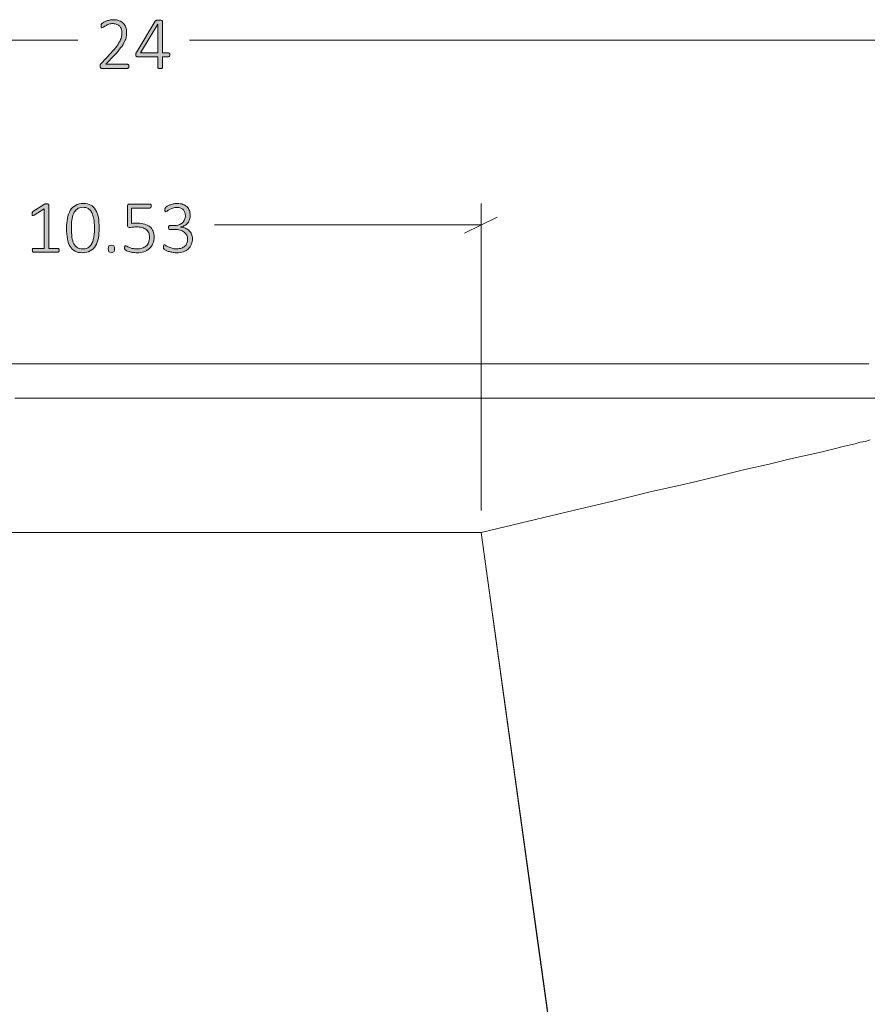
# Model space of a CAD drawing. Units: inches. Extents: x 2 to 134, y 2 to 86.
# Drawn here: x 73 to 85, y 25 to 40 of the extents above; entities that cross this region are included whole.
import ezdxf

# ---------------------------------------------------------------- set-up
doc = ezdxf.new("R2010")
doc.units = ezdxf.units.IN
doc.header["$MEASUREMENT"] = 0
doc.layers.add('Layer 1', color=7, linetype='Continuous')

# ---------------------------------------------------------------- blocks, each defined once
blk = doc.blocks.new('block 4')
at = {"layer": 'Layer 1', "color": 7, "lineweight": 18, "true_color": 0xffffff}
for points in [[(74.322, 34.611), (72.967, 34.611), (71.622, 34.611)], [(71.622, 34.611), (72.967, 34.611), (74.322, 34.611)], [(74.322, 34.611), (75.667, 34.611), (77.011, 34.611), (78.367, 34.611), (79.711, 34.611), (80.156, 34.611), (80.6, 34.611), (81.044, 34.611), (81.478, 34.611), (81.9, 34.611), (82.311, 34.611), (82.7, 34.611), (83.078, 34.611), (83.422, 34.611), (83.744, 34.611), (84.044, 34.611), (84.3, 34.611), (84.533, 34.611), (84.733, 34.611), (84.9, 34.611), (85.022, 34.611), (85.111, 34.611), (85.167, 34.611), (85.211, 34.611), (85.256, 34.611)], [(72.767, 34.111), (74.322, 34.111)], [(74.322, 34.111), (75.2, 34.111), (76.089, 34.111), (76.978, 34.111), (77.867, 34.111), (78.744, 34.111), (79.633, 34.111), (79.789, 34.111), (79.956, 34.111), (80.1, 34.111), (80.222, 34.111), (80.311, 34.111), (80.411, 34.111), (80.544, 34.111), (80.722, 34.111), (80.911, 34.111), (81.311, 34.111), (81.711, 34.111), (82.089, 34.111), (82.467, 34.111), (82.844, 34.111), (83.2, 34.111), (83.533, 34.111), (83.856, 34.111), (84.167, 34.111), (84.444, 34.111), (84.711, 34.111), (84.956, 34.111), (85.167, 34.111), (85.356, 34.111)], [(79.589, 32.144), (80.278, 32.311), (80.933, 32.467), (81.533, 32.611), (82.078, 32.744), (82.589, 32.856), (83.033, 32.967), (83.444, 33.067), (83.8, 33.144), (84.111, 33.222), (84.356, 33.278), (84.556, 33.322), (84.733, 33.367), (84.9, 33.411), (85.056, 33.444), (85.133, 33.467), (85.211, 33.478), (85.278, 33.5)], [(79.311, 32.144), (79.311, 32.144), (79.3, 32.144), (79.289, 32.144), (79.267, 32.144), (79.256, 32.144), (79.222, 32.144), (79.167, 32.144), (79.078, 32.144), (78.967, 32.144), (78.833, 32.144), (78.8, 32.144), (78.767, 32.144), (78.722, 32.144), (78.689, 32.144), (78.611, 32.144), (78.478, 32.144), (78.211, 32.144), (77.967, 32.144), (77.711, 32.144), (77.467, 32.144), (77.211, 32.144), (76.1, 32.144), (74.978, 32.144), (73.544, 32.144), (72.122, 32.144)], [(72.7, 32.144), (74.322, 32.144), (75.944, 32.144), (77.167, 32.144), (78.378, 32.144), (78.467, 32.144), (78.567, 32.144), (78.656, 32.144), (78.7, 32.144), (78.744, 32.144), (78.778, 32.144), (78.822, 32.144), (78.944, 32.144), (79.067, 32.144), (79.167, 32.144), (79.233, 32.144), (79.267, 32.144), (79.289, 32.144), (79.311, 32.144)], [(74.044, 32.144), (75.089, 32.144), (76.511, 32.144), (77.144, 32.144), (77.767, 32.144), (77.956, 32.144), (78.133, 32.144), (78.311, 32.144), (78.433, 32.144), (78.556, 32.144), (78.656, 32.144), (78.711, 32.144), (78.856, 32.144), (78.989, 32.144), (79.111, 32.144), (79.2, 32.144), (79.244, 32.144), (79.278, 32.144), (79.289, 32.144)], [(79.311, 32.144), (79.322, 32.144), (79.333, 32.144), (79.344, 32.144), (79.356, 32.144), (79.367, 32.144), (79.4, 32.144), (79.456, 32.144), (79.533, 32.144), (79.567, 32.144), (79.589, 32.144)], [(79.311, 32.144), (79.311, 32.144)], [(79.589, 32.144), (79.578, 32.144), (79.533, 32.144), (79.433, 32.144), (79.367, 32.144), (79.356, 32.144), (79.344, 32.144), (79.333, 32.144), (79.322, 32.144), (79.311, 32.144)], [(79.311, 32.144), (79.311, 32.144)], [(79.378, 32.144), (79.422, 32.144), (79.467, 32.144), (79.533, 32.144), (79.567, 32.144)], [(79.589, 32.144), (79.589, 32.144)], [(81.233, 20.278), (80.411, 26.178), (79.589, 32.144)], [(81.233, 20.278), (79.589, 32.144)]]:
    blk.add_lwpolyline(points, dxfattribs=at)

msp = doc.modelspace()

# ---------------------------------------------------------------- hatches: boundary and pattern name
at = {"layer": 'Layer 1', "true_color": 0x808080}
h = msp.add_hatch(color=8, dxfattribs=at)
h.dxf.hatch_style = 2
edge = h.paths.add_edge_path()
edge.add_spline(control_points=[(74.436, 38.964), (74.436, 38.959), (74.436, 38.955), (74.435, 38.951), (74.434, 38.948), (74.433, 38.944), (74.431, 38.942), (74.43, 38.939), (74.427, 38.937), (74.425, 38.935), (74.422, 38.934), (74.42, 38.933), (74.416, 38.933), (74.416, 38.933), (74.037, 38.933), (74.037, 38.933), (74.034, 38.933), (74.031, 38.934), (74.028, 38.935), (74.025, 38.936), (74.022, 38.938), (74.02, 38.94), (74.018, 38.942), (74.016, 38.946), (74.015, 38.949), (74.014, 38.953), (74.014, 38.958), (74.014, 38.964), (74.014, 38.968), (74.014, 38.972), (74.014, 38.976), (74.014, 38.98), (74.015, 38.983), (74.016, 38.986), (74.017, 38.989), (74.019, 38.992), (74.021, 38.995), (74.022, 38.997), (74.025, 39), (74.028, 39.004), (74.028, 39.004), (74.171, 39.156), (74.171, 39.156), (74.207, 39.193), (74.236, 39.227), (74.257, 39.257), (74.278, 39.286), (74.294, 39.313), (74.306, 39.337), (74.317, 39.361), (74.324, 39.382), (74.328, 39.402), (74.331, 39.422), (74.333, 39.44), (74.333, 39.457), (74.333, 39.475), (74.33, 39.491), (74.324, 39.507), (74.319, 39.523), (74.31, 39.536), (74.3, 39.548), (74.289, 39.56), (74.275, 39.569), (74.259, 39.576), (74.243, 39.583), (74.224, 39.587), (74.203, 39.587), (74.181, 39.587), (74.16, 39.584), (74.142, 39.577), (74.124, 39.571), (74.108, 39.564), (74.095, 39.556), (74.081, 39.549), (74.07, 39.541), (74.061, 39.535), (74.052, 39.529), (74.045, 39.526), (74.041, 39.526), (74.038, 39.526), (74.036, 39.526), (74.035, 39.527), (74.033, 39.528), (74.031, 39.53), (74.03, 39.532), (74.029, 39.535), (74.028, 39.538), (74.027, 39.541), (74.027, 39.545), (74.027, 39.549), (74.027, 39.554), (74.027, 39.558), (74.027, 39.562), (74.027, 39.565), (74.027, 39.568), (74.028, 39.57), (74.029, 39.573), (74.029, 39.575), (74.03, 39.577), (74.032, 39.579), (74.033, 39.582), (74.036, 39.584), (74.04, 39.588), (74.044, 39.592), (74.051, 39.597), (74.061, 39.603), (74.071, 39.609), (74.084, 39.615), (74.099, 39.621), (74.114, 39.628), (74.131, 39.633), (74.149, 39.638), (74.168, 39.642), (74.187, 39.644), (74.207, 39.644), (74.24, 39.644), (74.268, 39.64), (74.293, 39.63), (74.317, 39.62), (74.338, 39.607), (74.354, 39.59), (74.37, 39.574), (74.382, 39.554), (74.39, 39.532), (74.398, 39.511), (74.402, 39.488), (74.402, 39.463), (74.402, 39.441), (74.4, 39.419), (74.396, 39.396), (74.393, 39.374), (74.385, 39.35), (74.372, 39.324), (74.36, 39.297), (74.341, 39.268), (74.318, 39.236), (74.294, 39.205), (74.262, 39.168), (74.223, 39.126), (74.223, 39.126), (74.095, 38.992), (74.095, 38.992), (74.095, 38.992), (74.416, 38.992), (74.416, 38.992), (74.419, 38.992), (74.422, 38.992), (74.424, 38.99), (74.427, 38.989), (74.429, 38.987), (74.431, 38.985), (74.433, 38.982), (74.434, 38.979), (74.435, 38.976), (74.436, 38.972), (74.436, 38.968), (74.436, 38.964)], knot_values=[0, 0, 0, 0, 1, 1, 1, 2, 2, 2, 3, 3, 3, 4, 4, 4, 5, 5, 5, 6, 6, 6, 7, 7, 7, 8, 8, 8, 9, 9, 9, 10, 10, 10, 11, 11, 11, 12, 12, 12, 13, 13, 13, 14, 14, 14, 15, 15, 15, 16, 16, 16, 17, 17, 17, 18, 18, 18, 19, 19, 19, 20, 20, 20, 21, 21, 21, 22, 22, 22, 23, 23, 23, 24, 24, 24, 25, 25, 25, 26, 26, 26, 27, 27, 27, 28, 28, 28, 29, 29, 29, 30, 30, 30, 31, 31, 31, 32, 32, 32, 33, 33, 33, 34, 34, 34, 35, 35, 35, 36, 36, 36, 37, 37, 37, 38, 38, 38, 39, 39, 39, 40, 40, 40, 41, 41, 41, 42, 42, 42, 43, 43, 43, 44, 44, 44, 45, 45, 45, 46, 46, 46, 47, 47, 47, 48, 48, 48, 49, 49, 49, 50, 50, 50, 51, 51, 51, 52, 52, 52, 52], degree=3, periodic=1)
edge = h.paths.add_edge_path()
edge.add_spline(control_points=[(75.034, 39.131), (75.034, 39.123), (75.032, 39.116), (75.029, 39.111), (75.026, 39.106), (75.021, 39.103), (75.014, 39.103), (75.014, 39.103), (74.925, 39.103), (74.925, 39.103), (74.925, 39.103), (74.925, 38.944), (74.925, 38.944), (74.925, 38.942), (74.924, 38.94), (74.923, 38.938), (74.922, 38.936), (74.921, 38.935), (74.918, 38.934), (74.915, 38.933), (74.912, 38.932), (74.908, 38.931), (74.904, 38.93), (74.898, 38.93), (74.892, 38.93), (74.886, 38.93), (74.881, 38.93), (74.876, 38.931), (74.872, 38.932), (74.869, 38.933), (74.866, 38.934), (74.864, 38.935), (74.862, 38.936), (74.861, 38.938), (74.86, 38.94), (74.86, 38.942), (74.86, 38.944), (74.86, 38.944), (74.86, 39.103), (74.86, 39.103), (74.86, 39.103), (74.558, 39.103), (74.558, 39.103), (74.555, 39.103), (74.552, 39.103), (74.549, 39.104), (74.547, 39.105), (74.545, 39.107), (74.543, 39.109), (74.541, 39.111), (74.539, 39.114), (74.538, 39.118), (74.537, 39.121), (74.537, 39.126), (74.537, 39.131), (74.537, 39.136), (74.537, 39.14), (74.537, 39.144), (74.538, 39.147), (74.538, 39.151), (74.539, 39.154), (74.54, 39.157), (74.542, 39.16), (74.543, 39.164), (74.545, 39.167), (74.547, 39.17), (74.549, 39.174), (74.549, 39.174), (74.821, 39.623), (74.821, 39.623), (74.823, 39.626), (74.825, 39.628), (74.828, 39.63), (74.83, 39.632), (74.834, 39.634), (74.838, 39.635), (74.842, 39.636), (74.847, 39.637), (74.853, 39.638), (74.859, 39.638), (74.865, 39.639), (74.873, 39.639), (74.881, 39.639), (74.889, 39.638), (74.895, 39.637), (74.902, 39.637), (74.907, 39.636), (74.911, 39.634), (74.916, 39.633), (74.919, 39.631), (74.922, 39.629), (74.924, 39.627), (74.925, 39.625), (74.925, 39.622), (74.925, 39.622), (74.925, 39.159), (74.925, 39.159), (74.925, 39.159), (75.014, 39.159), (75.014, 39.159), (75.02, 39.159), (75.025, 39.157), (75.029, 39.152), (75.032, 39.148), (75.034, 39.141), (75.034, 39.131)], knot_values=[0, 0, 0, 0, 1, 1, 1, 2, 2, 2, 3, 3, 3, 4, 4, 4, 5, 5, 5, 6, 6, 6, 7, 7, 7, 8, 8, 8, 9, 9, 9, 10, 10, 10, 11, 11, 11, 12, 12, 12, 13, 13, 13, 14, 14, 14, 15, 15, 15, 16, 16, 16, 17, 17, 17, 18, 18, 18, 19, 19, 19, 20, 20, 20, 21, 21, 21, 22, 22, 22, 23, 23, 23, 24, 24, 24, 25, 25, 25, 26, 26, 26, 27, 27, 27, 28, 28, 28, 29, 29, 29, 30, 30, 30, 31, 31, 31, 32, 32, 32, 33, 33, 33, 34, 34, 34, 35, 35, 35, 35], degree=3, periodic=1)
h.paths.add_polyline_path([(74.86, 39.579), (74.859, 39.579), (74.606, 39.159), (74.86, 39.159)])
h = msp.add_hatch(color=8, dxfattribs=at)
h.dxf.hatch_style = 2
edge = h.paths.add_edge_path()
edge.add_spline(control_points=[(73.415, 36.273), (73.415, 36.268), (73.414, 36.264), (73.413, 36.26), (73.412, 36.257), (73.41, 36.254), (73.409, 36.252), (73.407, 36.25), (73.405, 36.248), (73.403, 36.247), (73.4, 36.246), (73.398, 36.246), (73.396, 36.246), (73.396, 36.246), (73.04, 36.246), (73.04, 36.246), (73.038, 36.246), (73.036, 36.246), (73.034, 36.247), (73.032, 36.248), (73.03, 36.25), (73.028, 36.252), (73.026, 36.254), (73.025, 36.257), (73.024, 36.26), (73.023, 36.264), (73.022, 36.268), (73.022, 36.273), (73.022, 36.277), (73.023, 36.281), (73.024, 36.285), (73.025, 36.289), (73.026, 36.291), (73.027, 36.294), (73.029, 36.296), (73.031, 36.298), (73.033, 36.299), (73.035, 36.301), (73.038, 36.301), (73.04, 36.301), (73.04, 36.301), (73.196, 36.301), (73.196, 36.301), (73.196, 36.301), (73.196, 36.877), (73.196, 36.877), (73.196, 36.877), (73.047, 36.787), (73.047, 36.787), (73.041, 36.783), (73.037, 36.781), (73.033, 36.781), (73.03, 36.78), (73.027, 36.781), (73.024, 36.782), (73.022, 36.784), (73.021, 36.787), (73.02, 36.791), (73.019, 36.796), (73.019, 36.8), (73.019, 36.806), (73.019, 36.811), (73.019, 36.815), (73.02, 36.818), (73.02, 36.822), (73.021, 36.825), (73.022, 36.827), (73.023, 36.83), (73.024, 36.832), (73.026, 36.834), (73.027, 36.836), (73.03, 36.838), (73.032, 36.839), (73.032, 36.839), (73.2, 36.947), (73.2, 36.947), (73.201, 36.948), (73.203, 36.948), (73.205, 36.949), (73.206, 36.95), (73.209, 36.95), (73.211, 36.951), (73.214, 36.951), (73.216, 36.952), (73.219, 36.952), (73.222, 36.952), (73.226, 36.952), (73.23, 36.952), (73.236, 36.952), (73.241, 36.952), (73.245, 36.951), (73.25, 36.95), (73.253, 36.95), (73.256, 36.948), (73.258, 36.947), (73.26, 36.946), (73.261, 36.944), (73.262, 36.942), (73.263, 36.94), (73.263, 36.938), (73.263, 36.938), (73.263, 36.301), (73.263, 36.301), (73.263, 36.301), (73.396, 36.301), (73.396, 36.301), (73.399, 36.301), (73.401, 36.301), (73.403, 36.299), (73.406, 36.298), (73.408, 36.296), (73.409, 36.294), (73.411, 36.291), (73.412, 36.289), (73.413, 36.285), (73.414, 36.281), (73.415, 36.277), (73.415, 36.273)], knot_values=[0, 0, 0, 0, 1, 1, 1, 2, 2, 2, 3, 3, 3, 4, 4, 4, 5, 5, 5, 6, 6, 6, 7, 7, 7, 8, 8, 8, 9, 9, 9, 10, 10, 10, 11, 11, 11, 12, 12, 12, 13, 13, 13, 14, 14, 14, 15, 15, 15, 16, 16, 16, 17, 17, 17, 18, 18, 18, 19, 19, 19, 20, 20, 20, 21, 21, 21, 22, 22, 22, 23, 23, 23, 24, 24, 24, 25, 25, 25, 26, 26, 26, 27, 27, 27, 28, 28, 28, 29, 29, 29, 30, 30, 30, 31, 31, 31, 32, 32, 32, 33, 33, 33, 34, 34, 34, 35, 35, 35, 36, 36, 36, 37, 37, 37, 38, 38, 38, 39, 39, 39, 39], degree=3, periodic=1)
edge = h.paths.add_edge_path()
edge.add_spline(control_points=[(74, 36.598), (74, 36.545), (73.996, 36.497), (73.988, 36.453), (73.979, 36.408), (73.966, 36.37), (73.946, 36.338), (73.927, 36.306), (73.901, 36.281), (73.87, 36.263), (73.839, 36.246), (73.8, 36.237), (73.754, 36.237), (73.712, 36.237), (73.676, 36.244), (73.647, 36.26), (73.617, 36.275), (73.593, 36.298), (73.575, 36.328), (73.557, 36.359), (73.544, 36.396), (73.535, 36.441), (73.527, 36.486), (73.523, 36.537), (73.523, 36.596), (73.523, 36.648), (73.527, 36.697), (73.536, 36.741), (73.544, 36.785), (73.558, 36.823), (73.577, 36.855), (73.596, 36.887), (73.621, 36.912), (73.653, 36.93), (73.684, 36.948), (73.723, 36.957), (73.768, 36.957), (73.811, 36.957), (73.847, 36.949), (73.876, 36.934), (73.906, 36.919), (73.93, 36.896), (73.948, 36.865), (73.967, 36.835), (73.98, 36.797), (73.988, 36.753), (73.996, 36.708), (74, 36.657), (74, 36.598)], knot_values=[0, 0, 0, 0, 1, 1, 1, 2, 2, 2, 3, 3, 3, 4, 4, 4, 5, 5, 5, 6, 6, 6, 7, 7, 7, 8, 8, 8, 9, 9, 9, 10, 10, 10, 11, 11, 11, 12, 12, 12, 13, 13, 13, 14, 14, 14, 15, 15, 15, 16, 16, 16, 16], degree=3, periodic=1)
edge = h.paths.add_edge_path()
edge.add_spline(control_points=[(73.931, 36.592), (73.931, 36.628), (73.929, 36.66), (73.927, 36.689), (73.924, 36.718), (73.92, 36.744), (73.914, 36.767), (73.908, 36.79), (73.901, 36.81), (73.892, 36.827), (73.883, 36.843), (73.872, 36.857), (73.86, 36.868), (73.847, 36.879), (73.833, 36.888), (73.817, 36.893), (73.801, 36.898), (73.783, 36.901), (73.764, 36.901), (73.728, 36.901), (73.699, 36.892), (73.677, 36.875), (73.654, 36.859), (73.637, 36.836), (73.624, 36.808), (73.612, 36.781), (73.604, 36.749), (73.599, 36.713), (73.595, 36.677), (73.593, 36.64), (73.593, 36.602), (73.593, 36.548), (73.596, 36.502), (73.602, 36.463), (73.608, 36.424), (73.618, 36.392), (73.631, 36.367), (73.645, 36.342), (73.662, 36.323), (73.683, 36.311), (73.704, 36.299), (73.729, 36.293), (73.759, 36.293), (73.783, 36.293), (73.804, 36.297), (73.822, 36.304), (73.839, 36.312), (73.855, 36.323), (73.867, 36.336), (73.88, 36.35), (73.89, 36.366), (73.899, 36.385), (73.907, 36.404), (73.914, 36.425), (73.918, 36.447), (73.923, 36.469), (73.926, 36.492), (73.928, 36.517), (73.93, 36.541), (73.931, 36.566), (73.931, 36.592)], knot_values=[0, 0, 0, 0, 1, 1, 1, 2, 2, 2, 3, 3, 3, 4, 4, 4, 5, 5, 5, 6, 6, 6, 7, 7, 7, 8, 8, 8, 9, 9, 9, 10, 10, 10, 11, 11, 11, 12, 12, 12, 13, 13, 13, 14, 14, 14, 15, 15, 15, 16, 16, 16, 17, 17, 17, 18, 18, 18, 19, 19, 19, 20, 20, 20, 20], degree=3, periodic=1)
edge = h.paths.add_edge_path()
edge.add_spline(control_points=[(74.225, 36.295), (74.225, 36.273), (74.222, 36.259), (74.215, 36.252), (74.208, 36.245), (74.196, 36.242), (74.178, 36.242), (74.161, 36.242), (74.149, 36.245), (74.143, 36.252), (74.136, 36.259), (74.133, 36.273), (74.133, 36.294), (74.133, 36.315), (74.136, 36.329), (74.143, 36.336), (74.15, 36.343), (74.162, 36.346), (74.18, 36.346), (74.197, 36.346), (74.209, 36.343), (74.215, 36.336), (74.222, 36.329), (74.225, 36.316), (74.225, 36.295)], knot_values=[0, 0, 0, 0, 1, 1, 1, 2, 2, 2, 3, 3, 3, 4, 4, 4, 5, 5, 5, 6, 6, 6, 7, 7, 7, 8, 8, 8, 8], degree=3, periodic=1)
edge = h.paths.add_edge_path()
edge.add_spline(control_points=[(74.805, 36.47), (74.805, 36.433), (74.799, 36.4), (74.787, 36.371), (74.775, 36.342), (74.757, 36.317), (74.735, 36.297), (74.712, 36.277), (74.686, 36.262), (74.654, 36.252), (74.623, 36.242), (74.588, 36.237), (74.551, 36.237), (74.529, 36.237), (74.509, 36.238), (74.489, 36.242), (74.469, 36.245), (74.452, 36.249), (74.437, 36.254), (74.422, 36.258), (74.409, 36.263), (74.4, 36.267), (74.39, 36.272), (74.384, 36.275), (74.382, 36.278), (74.379, 36.28), (74.377, 36.282), (74.376, 36.284), (74.376, 36.285), (74.375, 36.287), (74.374, 36.29), (74.373, 36.292), (74.373, 36.295), (74.372, 36.298), (74.372, 36.302), (74.372, 36.306), (74.372, 36.31), (74.372, 36.315), (74.372, 36.319), (74.373, 36.322), (74.373, 36.326), (74.374, 36.329), (74.375, 36.332), (74.377, 36.334), (74.378, 36.336), (74.38, 36.337), (74.382, 36.339), (74.384, 36.339), (74.386, 36.339), (74.39, 36.339), (74.395, 36.337), (74.403, 36.332), (74.411, 36.327), (74.421, 36.322), (74.435, 36.317), (74.448, 36.311), (74.465, 36.306), (74.484, 36.301), (74.504, 36.296), (74.528, 36.294), (74.555, 36.294), (74.58, 36.294), (74.604, 36.297), (74.626, 36.304), (74.648, 36.31), (74.668, 36.32), (74.684, 36.334), (74.7, 36.347), (74.713, 36.365), (74.722, 36.386), (74.731, 36.407), (74.736, 36.433), (74.736, 36.463), (74.736, 36.488), (74.732, 36.51), (74.724, 36.529), (74.716, 36.548), (74.704, 36.564), (74.688, 36.577), (74.671, 36.589), (74.651, 36.599), (74.626, 36.605), (74.601, 36.611), (74.572, 36.614), (74.539, 36.614), (74.516, 36.614), (74.497, 36.613), (74.482, 36.611), (74.466, 36.608), (74.452, 36.607), (74.439, 36.607), (74.43, 36.607), (74.423, 36.609), (74.418, 36.614), (74.414, 36.618), (74.412, 36.627), (74.412, 36.64), (74.412, 36.64), (74.412, 36.916), (74.412, 36.916), (74.412, 36.926), (74.415, 36.934), (74.42, 36.939), (74.426, 36.945), (74.433, 36.948), (74.443, 36.948), (74.443, 36.948), (74.742, 36.948), (74.742, 36.948), (74.745, 36.948), (74.747, 36.947), (74.75, 36.946), (74.753, 36.945), (74.755, 36.943), (74.756, 36.94), (74.758, 36.938), (74.76, 36.935), (74.761, 36.931), (74.761, 36.927), (74.762, 36.923), (74.762, 36.919), (74.762, 36.91), (74.76, 36.903), (74.757, 36.897), (74.753, 36.892), (74.748, 36.889), (74.742, 36.889), (74.742, 36.889), (74.473, 36.889), (74.473, 36.889), (74.473, 36.889), (74.473, 36.666), (74.473, 36.666), (74.486, 36.668), (74.499, 36.669), (74.513, 36.67), (74.526, 36.67), (74.543, 36.67), (74.562, 36.67), (74.603, 36.67), (74.639, 36.665), (74.669, 36.655), (74.7, 36.645), (74.725, 36.631), (74.745, 36.614), (74.765, 36.596), (74.78, 36.575), (74.79, 36.55), (74.8, 36.526), (74.805, 36.499), (74.805, 36.47)], knot_values=[0, 0, 0, 0, 1, 1, 1, 2, 2, 2, 3, 3, 3, 4, 4, 4, 5, 5, 5, 6, 6, 6, 7, 7, 7, 8, 8, 8, 9, 9, 9, 10, 10, 10, 11, 11, 11, 12, 12, 12, 13, 13, 13, 14, 14, 14, 15, 15, 15, 16, 16, 16, 17, 17, 17, 18, 18, 18, 19, 19, 19, 20, 20, 20, 21, 21, 21, 22, 22, 22, 23, 23, 23, 24, 24, 24, 25, 25, 25, 26, 26, 26, 27, 27, 27, 28, 28, 28, 29, 29, 29, 30, 30, 30, 31, 31, 31, 32, 32, 32, 33, 33, 33, 34, 34, 34, 35, 35, 35, 36, 36, 36, 37, 37, 37, 38, 38, 38, 39, 39, 39, 40, 40, 40, 41, 41, 41, 42, 42, 42, 43, 43, 43, 44, 44, 44, 45, 45, 45, 46, 46, 46, 47, 47, 47, 48, 48, 48, 49, 49, 49, 50, 50, 50, 50], degree=3, periodic=1)
edge = h.paths.add_edge_path()
edge.add_spline(control_points=[(75.364, 36.444), (75.364, 36.413), (75.359, 36.386), (75.349, 36.36), (75.339, 36.335), (75.324, 36.313), (75.305, 36.295), (75.285, 36.276), (75.261, 36.262), (75.231, 36.252), (75.202, 36.242), (75.168, 36.237), (75.13, 36.237), (75.107, 36.237), (75.085, 36.239), (75.065, 36.243), (75.045, 36.247), (75.027, 36.251), (75.011, 36.257), (74.995, 36.262), (74.982, 36.268), (74.972, 36.274), (74.961, 36.279), (74.955, 36.283), (74.952, 36.285), (74.949, 36.288), (74.948, 36.29), (74.946, 36.292), (74.945, 36.294), (74.944, 36.297), (74.943, 36.299), (74.942, 36.302), (74.941, 36.305), (74.941, 36.31), (74.94, 36.314), (74.94, 36.319), (74.94, 36.325), (74.94, 36.335), (74.941, 36.343), (74.944, 36.347), (74.946, 36.351), (74.949, 36.353), (74.953, 36.353), (74.956, 36.353), (74.963, 36.35), (74.973, 36.343), (74.983, 36.337), (74.996, 36.331), (75.011, 36.323), (75.027, 36.316), (75.045, 36.309), (75.066, 36.303), (75.087, 36.297), (75.11, 36.294), (75.135, 36.294), (75.161, 36.294), (75.184, 36.298), (75.204, 36.304), (75.223, 36.311), (75.24, 36.321), (75.253, 36.333), (75.266, 36.346), (75.277, 36.361), (75.283, 36.378), (75.29, 36.395), (75.293, 36.414), (75.293, 36.434), (75.293, 36.456), (75.289, 36.475), (75.28, 36.493), (75.272, 36.51), (75.259, 36.526), (75.243, 36.538), (75.227, 36.551), (75.207, 36.561), (75.183, 36.568), (75.16, 36.574), (75.133, 36.578), (75.104, 36.578), (75.104, 36.578), (75.034, 36.578), (75.034, 36.578), (75.032, 36.578), (75.03, 36.578), (75.028, 36.579), (75.025, 36.581), (75.023, 36.582), (75.021, 36.585), (75.019, 36.587), (75.018, 36.59), (75.016, 36.594), (75.015, 36.597), (75.014, 36.602), (75.014, 36.607), (75.014, 36.612), (75.015, 36.616), (75.016, 36.619), (75.017, 36.623), (75.019, 36.626), (75.02, 36.628), (75.022, 36.63), (75.024, 36.632), (75.027, 36.633), (75.029, 36.634), (75.032, 36.635), (75.034, 36.635), (75.034, 36.635), (75.096, 36.635), (75.096, 36.635), (75.121, 36.635), (75.144, 36.638), (75.164, 36.645), (75.185, 36.652), (75.202, 36.662), (75.217, 36.675), (75.231, 36.688), (75.242, 36.703), (75.25, 36.721), (75.258, 36.739), (75.262, 36.759), (75.262, 36.781), (75.262, 36.797), (75.259, 36.812), (75.254, 36.827), (75.249, 36.841), (75.241, 36.854), (75.231, 36.865), (75.22, 36.876), (75.207, 36.884), (75.192, 36.89), (75.176, 36.897), (75.157, 36.9), (75.136, 36.9), (75.114, 36.9), (75.094, 36.896), (75.076, 36.89), (75.058, 36.883), (75.042, 36.876), (75.028, 36.868), (75.014, 36.861), (75.003, 36.853), (74.994, 36.847), (74.985, 36.84), (74.979, 36.837), (74.975, 36.837), (74.973, 36.837), (74.971, 36.838), (74.969, 36.838), (74.968, 36.839), (74.966, 36.84), (74.965, 36.843), (74.963, 36.845), (74.963, 36.848), (74.962, 36.852), (74.961, 36.855), (74.961, 36.86), (74.961, 36.866), (74.961, 36.87), (74.961, 36.874), (74.962, 36.877), (74.962, 36.88), (74.963, 36.883), (74.964, 36.885), (74.965, 36.888), (74.966, 36.89), (74.968, 36.893), (74.969, 36.895), (74.972, 36.898), (74.975, 36.901), (74.978, 36.904), (74.985, 36.909), (74.995, 36.916), (75.005, 36.922), (75.017, 36.929), (75.032, 36.935), (75.047, 36.941), (75.063, 36.946), (75.082, 36.951), (75.101, 36.955), (75.121, 36.957), (75.142, 36.957), (75.175, 36.957), (75.203, 36.953), (75.226, 36.944), (75.25, 36.935), (75.27, 36.923), (75.285, 36.908), (75.301, 36.893), (75.312, 36.875), (75.32, 36.854), (75.327, 36.833), (75.331, 36.811), (75.331, 36.787), (75.331, 36.764), (75.328, 36.743), (75.322, 36.724), (75.316, 36.705), (75.308, 36.688), (75.296, 36.673), (75.284, 36.658), (75.27, 36.645), (75.253, 36.635), (75.237, 36.625), (75.217, 36.618), (75.196, 36.614), (75.196, 36.614), (75.196, 36.613), (75.196, 36.613), (75.22, 36.611), (75.242, 36.605), (75.263, 36.596), (75.283, 36.586), (75.301, 36.574), (75.316, 36.559), (75.331, 36.545), (75.343, 36.527), (75.351, 36.508), (75.36, 36.488), (75.364, 36.467), (75.364, 36.444)], knot_values=[0, 0, 0, 0, 1, 1, 1, 2, 2, 2, 3, 3, 3, 4, 4, 4, 5, 5, 5, 6, 6, 6, 7, 7, 7, 8, 8, 8, 9, 9, 9, 10, 10, 10, 11, 11, 11, 12, 12, 12, 13, 13, 13, 14, 14, 14, 15, 15, 15, 16, 16, 16, 17, 17, 17, 18, 18, 18, 19, 19, 19, 20, 20, 20, 21, 21, 21, 22, 22, 22, 23, 23, 23, 24, 24, 24, 25, 25, 25, 26, 26, 26, 27, 27, 27, 28, 28, 28, 29, 29, 29, 30, 30, 30, 31, 31, 31, 32, 32, 32, 33, 33, 33, 34, 34, 34, 35, 35, 35, 36, 36, 36, 37, 37, 37, 38, 38, 38, 39, 39, 39, 40, 40, 40, 41, 41, 41, 42, 42, 42, 43, 43, 43, 44, 44, 44, 45, 45, 45, 46, 46, 46, 47, 47, 47, 48, 48, 48, 49, 49, 49, 50, 50, 50, 51, 51, 51, 52, 52, 52, 53, 53, 53, 54, 54, 54, 55, 55, 55, 56, 56, 56, 57, 57, 57, 58, 58, 58, 59, 59, 59, 60, 60, 60, 61, 61, 61, 62, 62, 62, 63, 63, 63, 64, 64, 64, 65, 65, 65, 66, 66, 66, 67, 67, 67, 68, 68, 68, 69, 69, 69, 70, 70, 70, 71, 71, 71, 72, 72, 72, 73, 73, 73, 73], degree=3, periodic=1)

# ---------------------------------------------------------------- linework, layer by layer
at = {"layer": 'Layer 1', "lineweight": 0}
msp.add_lwpolyline([(74.86, 39.579), (74.859, 39.579), (74.606, 39.159), (74.86, 39.159), (74.86, 39.579)], dxfattribs=at)
at = {"layer": 'Layer 1', "color": 8, "lineweight": 18, "true_color": 0x808080}
for points in [[(62.322, 39.344), (73.689, 39.344)], [(86.322, 39.344), (75.322, 39.344)], [(79.589, 32.467), (79.589, 36.956)], [(79.344, 36.522), (79.822, 36.756)], [(79.589, 36.644), (75.689, 36.644)]]:
    msp.add_lwpolyline(points, dxfattribs=at)
at = {"layer": 'Layer 1', "lineweight": 0}
for points, knots in [([(74.436, 38.964), (74.436, 38.959), (74.436, 38.955), (74.435, 38.951), (74.434, 38.948), (74.433, 38.944), (74.431, 38.942), (74.43, 38.939), (74.427, 38.937), (74.425, 38.935), (74.422, 38.934), (74.42, 38.933), (74.416, 38.933), (74.416, 38.933), (74.037, 38.933), (74.037, 38.933), (74.034, 38.933), (74.031, 38.934), (74.028, 38.935), (74.025, 38.936), (74.022, 38.938), (74.02, 38.94), (74.018, 38.942), (74.016, 38.946), (74.015, 38.949), (74.014, 38.953), (74.014, 38.958), (74.014, 38.964), (74.014, 38.968), (74.014, 38.972), (74.014, 38.976), (74.014, 38.98), (74.015, 38.983), (74.016, 38.986), (74.017, 38.989), (74.019, 38.992), (74.021, 38.995), (74.022, 38.997), (74.025, 39), (74.028, 39.004), (74.028, 39.004), (74.171, 39.156), (74.171, 39.156), (74.207, 39.193), (74.236, 39.227), (74.257, 39.257), (74.278, 39.286), (74.294, 39.313), (74.306, 39.337), (74.317, 39.361), (74.324, 39.382), (74.328, 39.402), (74.331, 39.422), (74.333, 39.44), (74.333, 39.457), (74.333, 39.475), (74.33, 39.491), (74.324, 39.507), (74.319, 39.523), (74.31, 39.536), (74.3, 39.548), (74.289, 39.56), (74.275, 39.569), (74.259, 39.576), (74.243, 39.583), (74.224, 39.587), (74.203, 39.587), (74.181, 39.587), (74.16, 39.584), (74.142, 39.577), (74.124, 39.571), (74.108, 39.564), (74.095, 39.556), (74.081, 39.549), (74.07, 39.541), (74.061, 39.535), (74.052, 39.529), (74.045, 39.526), (74.041, 39.526), (74.038, 39.526), (74.036, 39.526), (74.035, 39.527), (74.033, 39.528), (74.031, 39.53), (74.03, 39.532), (74.029, 39.535), (74.028, 39.538), (74.027, 39.541), (74.027, 39.545), (74.027, 39.549), (74.027, 39.554), (74.027, 39.558), (74.027, 39.562), (74.027, 39.565), (74.027, 39.568), (74.028, 39.57), (74.029, 39.573), (74.029, 39.575), (74.03, 39.577), (74.032, 39.579), (74.033, 39.582), (74.036, 39.584), (74.04, 39.588), (74.044, 39.592), (74.051, 39.597), (74.061, 39.603), (74.071, 39.609), (74.084, 39.615), (74.099, 39.621), (74.114, 39.628), (74.131, 39.633), (74.149, 39.638), (74.168, 39.642), (74.187, 39.644), (74.207, 39.644), (74.24, 39.644), (74.268, 39.64), (74.293, 39.63), (74.317, 39.62), (74.338, 39.607), (74.354, 39.59), (74.37, 39.574), (74.382, 39.554), (74.39, 39.532), (74.398, 39.511), (74.402, 39.488), (74.402, 39.463), (74.402, 39.441), (74.4, 39.419), (74.396, 39.396), (74.393, 39.374), (74.385, 39.35), (74.372, 39.324), (74.36, 39.297), (74.341, 39.268), (74.318, 39.236), (74.294, 39.205), (74.262, 39.168), (74.223, 39.126), (74.223, 39.126), (74.095, 38.992), (74.095, 38.992), (74.095, 38.992), (74.416, 38.992), (74.416, 38.992), (74.419, 38.992), (74.422, 38.992), (74.424, 38.99), (74.427, 38.989), (74.429, 38.987), (74.431, 38.985), (74.433, 38.982), (74.434, 38.979), (74.435, 38.976), (74.436, 38.972), (74.436, 38.968), (74.436, 38.964)], [0, 0, 0, 0, 1, 1, 1, 2, 2, 2, 3, 3, 3, 4, 4, 4, 5, 5, 5, 6, 6, 6, 7, 7, 7, 8, 8, 8, 9, 9, 9, 10, 10, 10, 11, 11, 11, 12, 12, 12, 13, 13, 13, 14, 14, 14, 15, 15, 15, 16, 16, 16, 17, 17, 17, 18, 18, 18, 19, 19, 19, 20, 20, 20, 21, 21, 21, 22, 22, 22, 23, 23, 23, 24, 24, 24, 25, 25, 25, 26, 26, 26, 27, 27, 27, 28, 28, 28, 29, 29, 29, 30, 30, 30, 31, 31, 31, 32, 32, 32, 33, 33, 33, 34, 34, 34, 35, 35, 35, 36, 36, 36, 37, 37, 37, 38, 38, 38, 39, 39, 39, 40, 40, 40, 41, 41, 41, 42, 42, 42, 43, 43, 43, 44, 44, 44, 45, 45, 45, 46, 46, 46, 47, 47, 47, 48, 48, 48, 49, 49, 49, 50, 50, 50, 51, 51, 51, 52, 52, 52, 52]), ([(75.034, 39.131), (75.034, 39.123), (75.032, 39.116), (75.029, 39.111), (75.026, 39.106), (75.021, 39.103), (75.014, 39.103), (75.014, 39.103), (74.925, 39.103), (74.925, 39.103), (74.925, 39.103), (74.925, 38.944), (74.925, 38.944), (74.925, 38.942), (74.924, 38.94), (74.923, 38.938), (74.922, 38.936), (74.921, 38.935), (74.918, 38.934), (74.915, 38.933), (74.912, 38.932), (74.908, 38.931), (74.904, 38.93), (74.898, 38.93), (74.892, 38.93), (74.886, 38.93), (74.881, 38.93), (74.876, 38.931), (74.872, 38.932), (74.869, 38.933), (74.866, 38.934), (74.864, 38.935), (74.862, 38.936), (74.861, 38.938), (74.86, 38.94), (74.86, 38.942), (74.86, 38.944), (74.86, 38.944), (74.86, 39.103), (74.86, 39.103), (74.86, 39.103), (74.558, 39.103), (74.558, 39.103), (74.555, 39.103), (74.552, 39.103), (74.549, 39.104), (74.547, 39.105), (74.545, 39.107), (74.543, 39.109), (74.541, 39.111), (74.539, 39.114), (74.538, 39.118), (74.537, 39.121), (74.537, 39.126), (74.537, 39.131), (74.537, 39.136), (74.537, 39.14), (74.537, 39.144), (74.538, 39.147), (74.538, 39.151), (74.539, 39.154), (74.54, 39.157), (74.542, 39.16), (74.543, 39.164), (74.545, 39.167), (74.547, 39.17), (74.549, 39.174), (74.549, 39.174), (74.821, 39.623), (74.821, 39.623), (74.823, 39.626), (74.825, 39.628), (74.828, 39.63), (74.83, 39.632), (74.834, 39.634), (74.838, 39.635), (74.842, 39.636), (74.847, 39.637), (74.853, 39.638), (74.859, 39.638), (74.865, 39.639), (74.873, 39.639), (74.881, 39.639), (74.889, 39.638), (74.895, 39.637), (74.902, 39.637), (74.907, 39.636), (74.911, 39.634), (74.916, 39.633), (74.919, 39.631), (74.922, 39.629), (74.924, 39.627), (74.925, 39.625), (74.925, 39.622), (74.925, 39.622), (74.925, 39.159), (74.925, 39.159), (74.925, 39.159), (75.014, 39.159), (75.014, 39.159), (75.02, 39.159), (75.025, 39.157), (75.029, 39.152), (75.032, 39.148), (75.034, 39.141), (75.034, 39.131)], [0, 0, 0, 0, 1, 1, 1, 2, 2, 2, 3, 3, 3, 4, 4, 4, 5, 5, 5, 6, 6, 6, 7, 7, 7, 8, 8, 8, 9, 9, 9, 10, 10, 10, 11, 11, 11, 12, 12, 12, 13, 13, 13, 14, 14, 14, 15, 15, 15, 16, 16, 16, 17, 17, 17, 18, 18, 18, 19, 19, 19, 20, 20, 20, 21, 21, 21, 22, 22, 22, 23, 23, 23, 24, 24, 24, 25, 25, 25, 26, 26, 26, 27, 27, 27, 28, 28, 28, 29, 29, 29, 30, 30, 30, 31, 31, 31, 32, 32, 32, 33, 33, 33, 34, 34, 34, 35, 35, 35, 35]), ([(73.415, 36.273), (73.415, 36.268), (73.414, 36.264), (73.413, 36.26), (73.412, 36.257), (73.41, 36.254), (73.409, 36.252), (73.407, 36.25), (73.405, 36.248), (73.403, 36.247), (73.4, 36.246), (73.398, 36.246), (73.396, 36.246), (73.396, 36.246), (73.04, 36.246), (73.04, 36.246), (73.038, 36.246), (73.036, 36.246), (73.034, 36.247), (73.032, 36.248), (73.03, 36.25), (73.028, 36.252), (73.026, 36.254), (73.025, 36.257), (73.024, 36.26), (73.023, 36.264), (73.022, 36.268), (73.022, 36.273), (73.022, 36.277), (73.023, 36.281), (73.024, 36.285), (73.025, 36.289), (73.026, 36.291), (73.027, 36.294), (73.029, 36.296), (73.031, 36.298), (73.033, 36.299), (73.035, 36.301), (73.038, 36.301), (73.04, 36.301), (73.04, 36.301), (73.196, 36.301), (73.196, 36.301), (73.196, 36.301), (73.196, 36.877), (73.196, 36.877), (73.196, 36.877), (73.047, 36.787), (73.047, 36.787), (73.041, 36.783), (73.037, 36.781), (73.033, 36.781), (73.03, 36.78), (73.027, 36.781), (73.024, 36.782), (73.022, 36.784), (73.021, 36.787), (73.02, 36.791), (73.019, 36.796), (73.019, 36.8), (73.019, 36.806), (73.019, 36.811), (73.019, 36.815), (73.02, 36.818), (73.02, 36.822), (73.021, 36.825), (73.022, 36.827), (73.023, 36.83), (73.024, 36.832), (73.026, 36.834), (73.027, 36.836), (73.03, 36.838), (73.032, 36.839), (73.032, 36.839), (73.2, 36.947), (73.2, 36.947), (73.201, 36.948), (73.203, 36.948), (73.205, 36.949), (73.206, 36.95), (73.209, 36.95), (73.211, 36.951), (73.214, 36.951), (73.216, 36.952), (73.219, 36.952), (73.222, 36.952), (73.226, 36.952), (73.23, 36.952), (73.236, 36.952), (73.241, 36.952), (73.245, 36.951), (73.25, 36.95), (73.253, 36.95), (73.256, 36.948), (73.258, 36.947), (73.26, 36.946), (73.261, 36.944), (73.262, 36.942), (73.263, 36.94), (73.263, 36.938), (73.263, 36.938), (73.263, 36.301), (73.263, 36.301), (73.263, 36.301), (73.396, 36.301), (73.396, 36.301), (73.399, 36.301), (73.401, 36.301), (73.403, 36.299), (73.406, 36.298), (73.408, 36.296), (73.409, 36.294), (73.411, 36.291), (73.412, 36.289), (73.413, 36.285), (73.414, 36.281), (73.415, 36.277), (73.415, 36.273)], [0, 0, 0, 0, 1, 1, 1, 2, 2, 2, 3, 3, 3, 4, 4, 4, 5, 5, 5, 6, 6, 6, 7, 7, 7, 8, 8, 8, 9, 9, 9, 10, 10, 10, 11, 11, 11, 12, 12, 12, 13, 13, 13, 14, 14, 14, 15, 15, 15, 16, 16, 16, 17, 17, 17, 18, 18, 18, 19, 19, 19, 20, 20, 20, 21, 21, 21, 22, 22, 22, 23, 23, 23, 24, 24, 24, 25, 25, 25, 26, 26, 26, 27, 27, 27, 28, 28, 28, 29, 29, 29, 30, 30, 30, 31, 31, 31, 32, 32, 32, 33, 33, 33, 34, 34, 34, 35, 35, 35, 36, 36, 36, 37, 37, 37, 38, 38, 38, 39, 39, 39, 39]), ([(74, 36.598), (74, 36.545), (73.996, 36.497), (73.988, 36.453), (73.979, 36.408), (73.966, 36.37), (73.946, 36.338), (73.927, 36.306), (73.901, 36.281), (73.87, 36.263), (73.839, 36.246), (73.8, 36.237), (73.754, 36.237), (73.712, 36.237), (73.676, 36.244), (73.647, 36.26), (73.617, 36.275), (73.593, 36.298), (73.575, 36.328), (73.557, 36.359), (73.544, 36.396), (73.535, 36.441), (73.527, 36.486), (73.523, 36.537), (73.523, 36.596), (73.523, 36.648), (73.527, 36.697), (73.536, 36.741), (73.544, 36.785), (73.558, 36.823), (73.577, 36.855), (73.596, 36.887), (73.621, 36.912), (73.653, 36.93), (73.684, 36.948), (73.723, 36.957), (73.768, 36.957), (73.811, 36.957), (73.847, 36.949), (73.876, 36.934), (73.906, 36.919), (73.93, 36.896), (73.948, 36.865), (73.967, 36.835), (73.98, 36.797), (73.988, 36.753), (73.996, 36.708), (74, 36.657), (74, 36.598)], [0, 0, 0, 0, 1, 1, 1, 2, 2, 2, 3, 3, 3, 4, 4, 4, 5, 5, 5, 6, 6, 6, 7, 7, 7, 8, 8, 8, 9, 9, 9, 10, 10, 10, 11, 11, 11, 12, 12, 12, 13, 13, 13, 14, 14, 14, 15, 15, 15, 16, 16, 16, 16]), ([(73.931, 36.592), (73.931, 36.628), (73.929, 36.66), (73.927, 36.689), (73.924, 36.718), (73.92, 36.744), (73.914, 36.767), (73.908, 36.79), (73.901, 36.81), (73.892, 36.827), (73.883, 36.843), (73.872, 36.857), (73.86, 36.868), (73.847, 36.879), (73.833, 36.888), (73.817, 36.893), (73.801, 36.898), (73.783, 36.901), (73.764, 36.901), (73.728, 36.901), (73.699, 36.892), (73.677, 36.875), (73.654, 36.859), (73.637, 36.836), (73.624, 36.808), (73.612, 36.781), (73.604, 36.749), (73.599, 36.713), (73.595, 36.677), (73.593, 36.64), (73.593, 36.602), (73.593, 36.548), (73.596, 36.502), (73.602, 36.463), (73.608, 36.424), (73.618, 36.392), (73.631, 36.367), (73.645, 36.342), (73.662, 36.323), (73.683, 36.311), (73.704, 36.299), (73.729, 36.293), (73.759, 36.293), (73.783, 36.293), (73.804, 36.297), (73.822, 36.304), (73.839, 36.312), (73.855, 36.323), (73.867, 36.336), (73.88, 36.35), (73.89, 36.366), (73.899, 36.385), (73.907, 36.404), (73.914, 36.425), (73.918, 36.447), (73.923, 36.469), (73.926, 36.492), (73.928, 36.517), (73.93, 36.541), (73.931, 36.566), (73.931, 36.592)], [0, 0, 0, 0, 1, 1, 1, 2, 2, 2, 3, 3, 3, 4, 4, 4, 5, 5, 5, 6, 6, 6, 7, 7, 7, 8, 8, 8, 9, 9, 9, 10, 10, 10, 11, 11, 11, 12, 12, 12, 13, 13, 13, 14, 14, 14, 15, 15, 15, 16, 16, 16, 17, 17, 17, 18, 18, 18, 19, 19, 19, 20, 20, 20, 20]), ([(74.805, 36.47), (74.805, 36.433), (74.799, 36.4), (74.787, 36.371), (74.775, 36.342), (74.757, 36.317), (74.735, 36.297), (74.712, 36.277), (74.686, 36.262), (74.654, 36.252), (74.623, 36.242), (74.588, 36.237), (74.551, 36.237), (74.529, 36.237), (74.509, 36.238), (74.489, 36.242), (74.469, 36.245), (74.452, 36.249), (74.437, 36.254), (74.422, 36.258), (74.409, 36.263), (74.4, 36.267), (74.39, 36.272), (74.384, 36.275), (74.382, 36.278), (74.379, 36.28), (74.377, 36.282), (74.376, 36.284), (74.376, 36.285), (74.375, 36.287), (74.374, 36.29), (74.373, 36.292), (74.373, 36.295), (74.372, 36.298), (74.372, 36.302), (74.372, 36.306), (74.372, 36.31), (74.372, 36.315), (74.372, 36.319), (74.373, 36.322), (74.373, 36.326), (74.374, 36.329), (74.375, 36.332), (74.377, 36.334), (74.378, 36.336), (74.38, 36.337), (74.382, 36.339), (74.384, 36.339), (74.386, 36.339), (74.39, 36.339), (74.395, 36.337), (74.403, 36.332), (74.411, 36.327), (74.421, 36.322), (74.435, 36.317), (74.448, 36.311), (74.465, 36.306), (74.484, 36.301), (74.504, 36.296), (74.528, 36.294), (74.555, 36.294), (74.58, 36.294), (74.604, 36.297), (74.626, 36.304), (74.648, 36.31), (74.668, 36.32), (74.684, 36.334), (74.7, 36.347), (74.713, 36.365), (74.722, 36.386), (74.731, 36.407), (74.736, 36.433), (74.736, 36.463), (74.736, 36.488), (74.732, 36.51), (74.724, 36.529), (74.716, 36.548), (74.704, 36.564), (74.688, 36.577), (74.671, 36.589), (74.651, 36.599), (74.626, 36.605), (74.601, 36.611), (74.572, 36.614), (74.539, 36.614), (74.516, 36.614), (74.497, 36.613), (74.482, 36.611), (74.466, 36.608), (74.452, 36.607), (74.439, 36.607), (74.43, 36.607), (74.423, 36.609), (74.418, 36.614), (74.414, 36.618), (74.412, 36.627), (74.412, 36.64), (74.412, 36.64), (74.412, 36.916), (74.412, 36.916), (74.412, 36.926), (74.415, 36.934), (74.42, 36.939), (74.426, 36.945), (74.433, 36.948), (74.443, 36.948), (74.443, 36.948), (74.742, 36.948), (74.742, 36.948), (74.745, 36.948), (74.747, 36.947), (74.75, 36.946), (74.753, 36.945), (74.755, 36.943), (74.756, 36.94), (74.758, 36.938), (74.76, 36.935), (74.761, 36.931), (74.761, 36.927), (74.762, 36.923), (74.762, 36.919), (74.762, 36.91), (74.76, 36.903), (74.757, 36.897), (74.753, 36.892), (74.748, 36.889), (74.742, 36.889), (74.742, 36.889), (74.473, 36.889), (74.473, 36.889), (74.473, 36.889), (74.473, 36.666), (74.473, 36.666), (74.486, 36.668), (74.499, 36.669), (74.513, 36.67), (74.526, 36.67), (74.543, 36.67), (74.562, 36.67), (74.603, 36.67), (74.639, 36.665), (74.669, 36.655), (74.7, 36.645), (74.725, 36.631), (74.745, 36.614), (74.765, 36.596), (74.78, 36.575), (74.79, 36.55), (74.8, 36.526), (74.805, 36.499), (74.805, 36.47)], [0, 0, 0, 0, 1, 1, 1, 2, 2, 2, 3, 3, 3, 4, 4, 4, 5, 5, 5, 6, 6, 6, 7, 7, 7, 8, 8, 8, 9, 9, 9, 10, 10, 10, 11, 11, 11, 12, 12, 12, 13, 13, 13, 14, 14, 14, 15, 15, 15, 16, 16, 16, 17, 17, 17, 18, 18, 18, 19, 19, 19, 20, 20, 20, 21, 21, 21, 22, 22, 22, 23, 23, 23, 24, 24, 24, 25, 25, 25, 26, 26, 26, 27, 27, 27, 28, 28, 28, 29, 29, 29, 30, 30, 30, 31, 31, 31, 32, 32, 32, 33, 33, 33, 34, 34, 34, 35, 35, 35, 36, 36, 36, 37, 37, 37, 38, 38, 38, 39, 39, 39, 40, 40, 40, 41, 41, 41, 42, 42, 42, 43, 43, 43, 44, 44, 44, 45, 45, 45, 46, 46, 46, 47, 47, 47, 48, 48, 48, 49, 49, 49, 50, 50, 50, 50]), ([(75.364, 36.444), (75.364, 36.413), (75.359, 36.386), (75.349, 36.36), (75.339, 36.335), (75.324, 36.313), (75.305, 36.295), (75.285, 36.276), (75.261, 36.262), (75.231, 36.252), (75.202, 36.242), (75.168, 36.237), (75.13, 36.237), (75.107, 36.237), (75.085, 36.239), (75.065, 36.243), (75.045, 36.247), (75.027, 36.251), (75.011, 36.257), (74.995, 36.262), (74.982, 36.268), (74.972, 36.274), (74.961, 36.279), (74.955, 36.283), (74.952, 36.285), (74.949, 36.288), (74.948, 36.29), (74.946, 36.292), (74.945, 36.294), (74.944, 36.297), (74.943, 36.299), (74.942, 36.302), (74.941, 36.305), (74.941, 36.31), (74.94, 36.314), (74.94, 36.319), (74.94, 36.325), (74.94, 36.335), (74.941, 36.343), (74.944, 36.347), (74.946, 36.351), (74.949, 36.353), (74.953, 36.353), (74.956, 36.353), (74.963, 36.35), (74.973, 36.343), (74.983, 36.337), (74.996, 36.331), (75.011, 36.323), (75.027, 36.316), (75.045, 36.309), (75.066, 36.303), (75.087, 36.297), (75.11, 36.294), (75.135, 36.294), (75.161, 36.294), (75.184, 36.298), (75.204, 36.304), (75.223, 36.311), (75.24, 36.321), (75.253, 36.333), (75.266, 36.346), (75.277, 36.361), (75.283, 36.378), (75.29, 36.395), (75.293, 36.414), (75.293, 36.434), (75.293, 36.456), (75.289, 36.475), (75.28, 36.493), (75.272, 36.51), (75.259, 36.526), (75.243, 36.538), (75.227, 36.551), (75.207, 36.561), (75.183, 36.568), (75.16, 36.574), (75.133, 36.578), (75.104, 36.578), (75.104, 36.578), (75.034, 36.578), (75.034, 36.578), (75.032, 36.578), (75.03, 36.578), (75.028, 36.579), (75.025, 36.581), (75.023, 36.582), (75.021, 36.585), (75.019, 36.587), (75.018, 36.59), (75.016, 36.594), (75.015, 36.597), (75.014, 36.602), (75.014, 36.607), (75.014, 36.612), (75.015, 36.616), (75.016, 36.619), (75.017, 36.623), (75.019, 36.626), (75.02, 36.628), (75.022, 36.63), (75.024, 36.632), (75.027, 36.633), (75.029, 36.634), (75.032, 36.635), (75.034, 36.635), (75.034, 36.635), (75.096, 36.635), (75.096, 36.635), (75.121, 36.635), (75.144, 36.638), (75.164, 36.645), (75.185, 36.652), (75.202, 36.662), (75.217, 36.675), (75.231, 36.688), (75.242, 36.703), (75.25, 36.721), (75.258, 36.739), (75.262, 36.759), (75.262, 36.781), (75.262, 36.797), (75.259, 36.812), (75.254, 36.827), (75.249, 36.841), (75.241, 36.854), (75.231, 36.865), (75.22, 36.876), (75.207, 36.884), (75.192, 36.89), (75.176, 36.897), (75.157, 36.9), (75.136, 36.9), (75.114, 36.9), (75.094, 36.896), (75.076, 36.89), (75.058, 36.883), (75.042, 36.876), (75.028, 36.868), (75.014, 36.861), (75.003, 36.853), (74.994, 36.847), (74.985, 36.84), (74.979, 36.837), (74.975, 36.837), (74.973, 36.837), (74.971, 36.838), (74.969, 36.838), (74.968, 36.839), (74.966, 36.84), (74.965, 36.843), (74.963, 36.845), (74.963, 36.848), (74.962, 36.852), (74.961, 36.855), (74.961, 36.86), (74.961, 36.866), (74.961, 36.87), (74.961, 36.874), (74.962, 36.877), (74.962, 36.88), (74.963, 36.883), (74.964, 36.885), (74.965, 36.888), (74.966, 36.89), (74.968, 36.893), (74.969, 36.895), (74.972, 36.898), (74.975, 36.901), (74.978, 36.904), (74.985, 36.909), (74.995, 36.916), (75.005, 36.922), (75.017, 36.929), (75.032, 36.935), (75.047, 36.941), (75.063, 36.946), (75.082, 36.951), (75.101, 36.955), (75.121, 36.957), (75.142, 36.957), (75.175, 36.957), (75.203, 36.953), (75.226, 36.944), (75.25, 36.935), (75.27, 36.923), (75.285, 36.908), (75.301, 36.893), (75.312, 36.875), (75.32, 36.854), (75.327, 36.833), (75.331, 36.811), (75.331, 36.787), (75.331, 36.764), (75.328, 36.743), (75.322, 36.724), (75.316, 36.705), (75.308, 36.688), (75.296, 36.673), (75.284, 36.658), (75.27, 36.645), (75.253, 36.635), (75.237, 36.625), (75.217, 36.618), (75.196, 36.614), (75.196, 36.614), (75.196, 36.613), (75.196, 36.613), (75.22, 36.611), (75.242, 36.605), (75.263, 36.596), (75.283, 36.586), (75.301, 36.574), (75.316, 36.559), (75.331, 36.545), (75.343, 36.527), (75.351, 36.508), (75.36, 36.488), (75.364, 36.467), (75.364, 36.444)], [0, 0, 0, 0, 1, 1, 1, 2, 2, 2, 3, 3, 3, 4, 4, 4, 5, 5, 5, 6, 6, 6, 7, 7, 7, 8, 8, 8, 9, 9, 9, 10, 10, 10, 11, 11, 11, 12, 12, 12, 13, 13, 13, 14, 14, 14, 15, 15, 15, 16, 16, 16, 17, 17, 17, 18, 18, 18, 19, 19, 19, 20, 20, 20, 21, 21, 21, 22, 22, 22, 23, 23, 23, 24, 24, 24, 25, 25, 25, 26, 26, 26, 27, 27, 27, 28, 28, 28, 29, 29, 29, 30, 30, 30, 31, 31, 31, 32, 32, 32, 33, 33, 33, 34, 34, 34, 35, 35, 35, 36, 36, 36, 37, 37, 37, 38, 38, 38, 39, 39, 39, 40, 40, 40, 41, 41, 41, 42, 42, 42, 43, 43, 43, 44, 44, 44, 45, 45, 45, 46, 46, 46, 47, 47, 47, 48, 48, 48, 49, 49, 49, 50, 50, 50, 51, 51, 51, 52, 52, 52, 53, 53, 53, 54, 54, 54, 55, 55, 55, 56, 56, 56, 57, 57, 57, 58, 58, 58, 59, 59, 59, 60, 60, 60, 61, 61, 61, 62, 62, 62, 63, 63, 63, 64, 64, 64, 65, 65, 65, 66, 66, 66, 67, 67, 67, 68, 68, 68, 69, 69, 69, 70, 70, 70, 71, 71, 71, 72, 72, 72, 73, 73, 73, 73]), ([(74.225, 36.295), (74.225, 36.273), (74.222, 36.259), (74.215, 36.252), (74.208, 36.245), (74.196, 36.242), (74.178, 36.242), (74.161, 36.242), (74.149, 36.245), (74.143, 36.252), (74.136, 36.259), (74.133, 36.273), (74.133, 36.294), (74.133, 36.315), (74.136, 36.329), (74.143, 36.336), (74.15, 36.343), (74.162, 36.346), (74.18, 36.346), (74.197, 36.346), (74.209, 36.343), (74.215, 36.336), (74.222, 36.329), (74.225, 36.316), (74.225, 36.295)], [0, 0, 0, 0, 1, 1, 1, 2, 2, 2, 3, 3, 3, 4, 4, 4, 5, 5, 5, 6, 6, 6, 7, 7, 7, 8, 8, 8, 8])]:
    msp.add_open_spline(points, degree=3, knots=knots, dxfattribs=at)

# ---------------------------------------------------------------- block references
at = {"layer": 'Layer 1'}
msp.add_blockref('block 4', (0, 0), dxfattribs=at)

doc.saveas('drawing.dxf')
